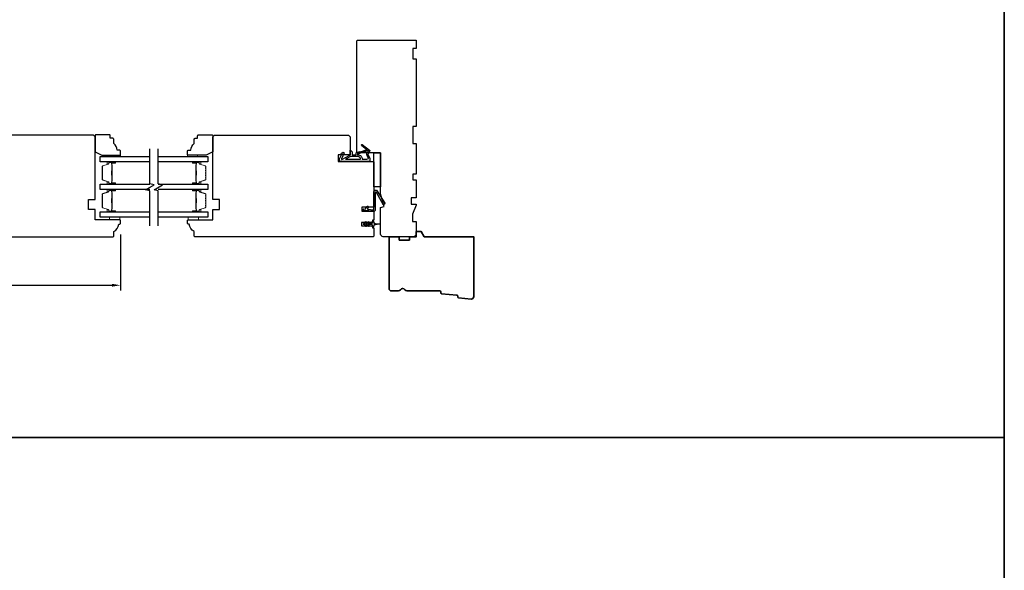
# Model space of a CAD drawing. Extents: x -1547 to 4202, y 2992 to 5628.
# Drawn here: x 1478 to 2059, y 4743 to 5068 of the extents above; entities that cross this region are included whole.
import ezdxf

# ---------------------------------------------------------------- set-up
doc = ezdxf.new("R2010")
doc.units = 0
doc.header["$LTSCALE"] = 200
doc.header["$MEASUREMENT"] = 0
doc.header["$PDMODE"] = 3
doc.header["$PDSIZE"] = 25
doc.layers.get('DEFPOINTS').update_dxf_attribs({"color": 2, "linetype": 'CONTINUOUS'})
for name, color, linetype, lineweight in [('6', 6, 'CONTINUOUS', 5), ('8', 7, 'CONTINUOUS', 35), ('Butal', 9, 'CONTINUOUS', 15), ('Dimensions', 2, 'CONTINUOUS', 25), ('Spacer Bar', 1, 'CONTINUOUS', 9), ('Wood', 7, 'CONTINUOUS', 25)]:
    doc.layers.add(name, color=color, linetype=linetype, lineweight=lineweight)
for name, color, linetype in [('7', 7, 'CONTINUOUS'), ('Glass', 6, 'CONTINUOUS'), ('MISCELLANEOUS', 6, 'CONTINUOUS'), ('Visible (ANSI)', 7, 'CONTINUOUS')]:
    doc.layers.add(name, color=color, linetype=linetype)
doc.styles.add('style1', font='arial.ttf')
doc.dimstyles.new('LWFRAC$0', dxfattribs={"dimscale": 20, "dimtxt": 2.5, "dimasz": 2, "dimexe": 1.25, "dimexo": 3, "dimgap": 2, "dimtad": 1, "dimtoh": 1, "dimdec": 4, "dimlfac": 0.03937, "dimzin": 4, "dimdsep": 46, "dimlunit": 5, "dimtxsty": 'style1', "dimcen": 0, "dimadec": 0, "dimazin": 0, "dimtfac": 1, "dimtdec": 4, "dimtix": 1, "dimtmove": 0, "dimatfit": 3, "dimfxl": 0, "dimfrac": 2, "dimtzin": 0, "dimarcsym": 0})

# ---------------------------------------------------------------- blocks, each defined once
blk = doc.blocks.new('11075 WEATHERSTRIP')
at = {"layer": 'MISCELLANEOUS'}
for points in [[(-4505.95, 16826.71), (-4505.87, 16826.77, 0.414214), (-4505.83, 16827.05), (-4509.15, 16831.36, 0.339454), (-4509.5, 16831.46), (-4511.61, 16830.58, -1.57384), (-4511.97, 16830.58), (-4514.04, 16831.54), (-4515.79, 16831.54), (-4515.79, 16814.54, 0.548619), (-4514.37, 16813.64), (-4512.33, 16814.59), (-4511.17, 16814.58), (-4511.38, 16815.03), (-4510.29, 16815.54), (-4510.71, 16816.44), (-4514.41, 16814.72, -0.719897), (-4514.67, 16815), (-4512.16, 16819.72, -0.244698), (-4511.93, 16819.88), (-4510.99, 16819.99), (-4509.29, 16819.9, 0.400552), (-4510.59, 16821.14), (-4511.99, 16821.14), (-4511.99, 16823.39), (-4510.99, 16823.39, 0.327819), (-4510.51, 16823.74), (-4509.92, 16825.65, -0.414214), (-4510.11, 16826.03), (-4509.09, 16829.31), (-4509.15, 16829.39, -1), (-4508.83, 16829.63), (-4506.69, 16826.85), (-4506.13, 16826.67, 0.244698)], [(-4511.11, 16824.64, -1), (-4511.11, 16824.24), (-4511.99, 16824.24), (-4511.99, 16824.55, 0.414214), (-4514.49, 16827.05), (-4514.49, 16829.79), (-4514.16, 16830.7, -1.044614), (-4513.79, 16830.54), (-4512.34, 16829.87, 0.210583), (-4511.29, 16829.85), (-4509.93, 16830.41, -0.876976), (-4509.58, 16830.61), (-4509.22, 16830.14), (-4509.84, 16829.56), (-4511.3, 16824.9, 0.506229)], [(-4514.49, 16826.05, -0.414214), (-4512.99, 16824.55), (-4512.99, 16820.07), (-4514.49, 16817.25)]]:
    blk.add_lwpolyline(points, format="xyb", close=True, dxfattribs=at)
blk = doc.blocks.new('*D309')
at = {"layer": 'DEFPOINTS', "color": 0}
for p in [(1288.78, 4948.71), (1537.78, 4948.71), (1537.78, 4911.33)]:
    blk.add_point(p, dxfattribs=at)
at = {"layer": 'Dimensions', "color": 0, "lineweight": -2}
for p, q in [((1288.78, 4941.21), (1288.78, 4908.21)), ((1537.78, 4941.21), (1537.78, 4908.21)), ((1293.78, 4911.33), (1532.78, 4911.33))]:
    blk.add_line(p, q, dxfattribs=at)
at = {"layer": 'Dimensions', "color": 0}
for points in [[(1293.78, 4912.16), (1293.78, 4910.5), (1288.78, 4911.33)], [(1532.78, 4912.16), (1532.78, 4910.5), (1537.78, 4911.33)]]:
    blk.add_solid(points, dxfattribs=at)
at = {"layer": 'Dimensions', "color": 0, "insert": (1413.28, 4919.52), "char_height": 6.25, "attachment_point": 5, "style": 'style1'}
blk.add_mtext('249mm', dxfattribs=at)

msp = doc.modelspace()

# ---------------------------------------------------------------- linework, layer by layer
at = {"layer": '6'}
for points in [[(1531.73, 4987.35), (1531.73, 4988.1), (1537.73, 4988.1), (1537.73, 4987.35)], [(1583.28, 4987.35), (1583.28, 4988.1), (1577.28, 4988.1), (1577.28, 4987.35)], [(1531.28, 4951.46), (1531.28, 4949.96), (1537.28, 4949.96), (1537.28, 4951.46)], [(1577.78, 4951.46), (1577.78, 4949.96), (1583.78, 4949.96), (1583.78, 4951.46)]]:
    msp.add_lwpolyline(points, close=True, dxfattribs=at)
at = {"layer": '7', "flags": 128}
for points in [[(1555.03, 4946.47), (1555.03, 4967.06), (1552.53, 4967.73), (1557.53, 4970.62), (1555.03, 4971.28), (1555.03, 4991.87)], [(1560.03, 4946.47), (1560.03, 4967.06), (1557.53, 4967.73), (1562.53, 4970.62), (1560.03, 4971.28), (1560.03, 4991.87)]]:
    msp.add_lwpolyline(points, dxfattribs=at)
at = {"layer": '8', "linetype": 'Continuous'}
msp.add_line((2059.4, 4821.49), (-818.38, 4821.49), dxfattribs=at)
msp.add_lwpolyline([(-818.38, 4418.12), (2059.4, 4418.12), (2059.4, 5628.23), (-818.38, 5628.23)], close=True, dxfattribs=at)
at = {"layer": '8'}
msp.add_lwpolyline([(1726.83, 4906.82, 0.36397), (1727.28, 4906.36), (1736.33, 4905.49, -0.36397), (1736.78, 4905.03), (1736.83, 4904.35, 0.36397), (1737.28, 4903.89), (1744.64, 4903.18, 0.442617), (1746.28, 4904.68), (1746.28, 4939.96), (1717.01, 4939.96), (1715.28, 4942.96), (1712.28, 4942.96), (1712.28, 4939.96), (1708.28, 4939.96), (1708.28, 4937.96), (1702.28, 4937.96), (1702.28, 4939.96), (1696.28, 4939.96), (1696.28, 4909.46, 0.414214), (1697.78, 4907.96), (1701.68, 4907.96, 0.267949), (1702.98, 4908.71, -0.57735), (1705.58, 4908.71, 0.267949), (1706.88, 4907.96), (1726.28, 4907.96, -0.391392), (1726.78, 4907.5)], format="xyb", close=True, dxfattribs=at)
at = {"layer": 'Butal'}
for points in [[(1534.34, 4984.25), (1530.16, 4984.25, 0.414214), (1529.91, 4984), (1529.91, 4982.68), (1530.52, 4982.86, 0.329751), (1530.79, 4983.22), (1530.79, 4983.34, -0.414214), (1531.3, 4983.85), (1534.59, 4983.85), (1534.59, 4984, 0.414214)], [(1580.72, 4984.25), (1584.9, 4984.25, -0.414214), (1585.15, 4984), (1585.15, 4982.68), (1584.54, 4982.86, -0.329751), (1584.27, 4983.22), (1584.27, 4983.34, 0.414214), (1583.76, 4983.85), (1580.47, 4983.85), (1580.47, 4984, -0.414214)], [(1534.34, 4970.95), (1530.16, 4970.95, -0.414214), (1529.91, 4971.2), (1529.91, 4972.53), (1530.52, 4972.34, -0.329751), (1530.79, 4971.98), (1530.79, 4971.86, 0.414214), (1531.3, 4971.35), (1534.59, 4971.35), (1534.59, 4971.2, -0.414214)], [(1580.72, 4970.95), (1584.9, 4970.95, 0.414214), (1585.15, 4971.2), (1585.15, 4972.53), (1584.54, 4972.34, 0.329751), (1584.27, 4971.98), (1584.27, 4971.86, -0.414214), (1583.76, 4971.35), (1580.47, 4971.35), (1580.47, 4971.2, 0.414214)], [(1534.34, 4967.85), (1530.16, 4967.85, 0.414214), (1529.91, 4967.6), (1529.91, 4966.28), (1530.52, 4966.47, 0.329751), (1530.79, 4966.82), (1530.79, 4966.94, -0.414214), (1531.3, 4967.45), (1534.59, 4967.45), (1534.59, 4967.6, 0.414214)], [(1580.72, 4967.85), (1584.9, 4967.85, -0.414214), (1585.15, 4967.6), (1585.15, 4966.28), (1584.54, 4966.47, -0.329751), (1584.27, 4966.82), (1584.27, 4966.94, 0.414214), (1583.76, 4967.45), (1580.47, 4967.45), (1580.47, 4967.6, -0.414214)], [(1534.34, 4954.56), (1530.16, 4954.56, -0.414214), (1529.91, 4954.81), (1529.91, 4956.13), (1530.52, 4955.94, -0.329751), (1530.79, 4955.58), (1530.79, 4955.47, 0.414214), (1531.3, 4954.96), (1534.59, 4954.96), (1534.59, 4954.81, -0.414214)], [(1580.72, 4954.56), (1584.9, 4954.56, 0.414214), (1585.15, 4954.81), (1585.15, 4956.13), (1584.54, 4955.94, 0.329751), (1584.27, 4955.58), (1584.27, 4955.47, -0.414214), (1583.76, 4954.96), (1580.47, 4954.96), (1580.47, 4954.81, 0.414214)]]:
    msp.add_lwpolyline(points, format="xyb", close=True, dxfattribs=at)
at = {"layer": 'Glass', "color": 1}
for points in [[(1555.03, 4984.25), (1525.78, 4984.25), (1525.78, 4987.35), (1555.03, 4987.35)], [(1560.03, 4987.35), (1589.28, 4987.35), (1589.28, 4984.25), (1560.03, 4984.25)], [(1555.03, 4967.85), (1525.78, 4967.85), (1525.78, 4970.95), (1555.03, 4970.95)], [(1560.03, 4970.95), (1589.28, 4970.95), (1589.28, 4967.85), (1560.03, 4967.85)], [(1555.03, 4951.46), (1525.78, 4951.46), (1525.78, 4954.56), (1555.03, 4954.56)], [(1560.03, 4954.56), (1589.28, 4954.56), (1589.28, 4951.46), (1560.03, 4951.46)]]:
    msp.add_lwpolyline(points, dxfattribs=at)
at = {"layer": 'MISCELLANEOUS'}
msp.add_lwpolyline([(1684.04, 4948.77, -1), (1684.45, 4948.48), (1683.94, 4947.76), (1686.03, 4947.76, 0.414214), (1686.53, 4948.26), (1686.53, 4949.08, -0.900404), (1687.03, 4949.13), (1687.23, 4948.16, 0.316498), (1687.44, 4947.96), (1687.65, 4947.94, 0.453723), (1688.25, 4947.85), (1690.44, 4947.55, -0.873124), (1690.44, 4947.36), (1688.25, 4947.06, 0.453723), (1687.65, 4946.98), (1687.44, 4946.95, 0.316498), (1687.23, 4946.75), (1687.03, 4945.78, -0.900404), (1686.53, 4945.83), (1686.53, 4946.66, 0.414214), (1686.03, 4947.16), (1683.94, 4947.16), (1684.45, 4946.43, -1), (1684.04, 4946.14), (1683.33, 4947.16), (1682.32, 4947.16), (1682.83, 4946.43, -1), (1682.42, 4946.14), (1681.71, 4947.16), (1681.33, 4947.16, -1), (1681.33, 4947.76), (1681.71, 4947.76), (1682.42, 4948.77, -1), (1682.83, 4948.48), (1682.32, 4947.76), (1683.33, 4947.76)], format="xyb", close=True, dxfattribs=at)
at = {"layer": 'Spacer Bar'}
for points in [[(1526.91, 4976.42, 0.226277), (1526.96, 4976.32), (1527.05, 4976.25, -0.476976), (1527.05, 4976.06), (1526.96, 4975.99, 0.226277), (1526.91, 4975.89), (1526.91, 4974.97, 0.226277), (1526.96, 4974.87), (1527.05, 4974.81, -0.476976), (1527.05, 4974.61), (1526.96, 4974.54, 0.226277), (1526.91, 4974.44), (1526.91, 4973.82, 0.329751), (1527.27, 4973.34), (1530.53, 4972.34, -0.329751), (1530.8, 4971.97), (1530.8, 4971.85, 0.414214), (1531.3, 4971.35), (1534.59, 4971.35, 1), (1534.59, 4971.73), (1532.73, 4971.73, -0.414214), (1532.58, 4971.88), (1532.58, 4972.4), (1532.46, 4972.4), (1532.46, 4971.92, 0.414214), (1532.76, 4971.62), (1534.59, 4971.62, -1), (1534.59, 4971.47), (1531.3, 4971.47, -0.414214), (1530.91, 4971.85), (1530.91, 4971.97, 0.329751), (1530.56, 4972.45), (1527.3, 4973.45, -0.329751), (1527.03, 4973.82), (1527.03, 4974.44, -0.226277), (1527.03, 4974.45), (1527.12, 4974.52, 0.476976), (1527.12, 4974.89), (1527.03, 4974.96, -0.226277), (1527.03, 4974.97), (1527.03, 4975.89, -0.226277), (1527.03, 4975.9), (1527.12, 4975.97, 0.476976), (1527.12, 4976.34), (1527.03, 4976.41, -0.226277), (1527.03, 4976.42), (1527.03, 4977.33, -0.256633), (1527.03, 4977.35), (1527.12, 4977.41, 0.476976), (1527.12, 4977.79), (1527.03, 4977.86, -0.226277), (1527.03, 4977.87), (1527.03, 4978.78, -0.256633), (1527.03, 4978.79), (1527.12, 4978.86, 0.476976), (1527.12, 4979.24), (1527.03, 4979.31, -0.226277), (1527.03, 4979.32), (1527.03, 4980.23, -0.256633), (1527.03, 4980.24), (1527.12, 4980.31, 0.476976), (1527.12, 4980.69), (1527.03, 4980.75, -0.226277), (1527.03, 4980.76), (1527.03, 4981.39, -0.329751), (1527.3, 4981.76), (1530.56, 4982.75, 0.329751), (1530.91, 4983.23), (1530.91, 4983.35, -0.414214), (1531.3, 4983.74), (1534.59, 4983.74, -1), (1534.59, 4983.58), (1532.76, 4983.58, 0.414214), (1532.46, 4983.28), (1532.46, 4982.81), (1532.58, 4982.81), (1532.58, 4983.32, -0.414214), (1532.73, 4983.47), (1534.59, 4983.47, 1), (1534.59, 4983.85), (1531.3, 4983.85, 0.414214), (1530.8, 4983.35), (1530.8, 4983.23, -0.329751), (1530.53, 4982.86), (1527.27, 4981.87, 0.329751), (1526.91, 4981.39), (1526.91, 4980.76, 0.226277), (1526.96, 4980.67), (1527.05, 4980.6, -0.476976), (1527.05, 4980.4), (1526.96, 4980.33, 0.226277), (1526.91, 4980.23), (1526.91, 4979.32, 0.226277), (1526.96, 4979.22), (1527.05, 4979.15, -0.476976), (1527.05, 4978.95), (1526.96, 4978.88, 0.226277), (1526.91, 4978.78), (1526.91, 4977.87, 0.226277), (1526.96, 4977.77), (1527.05, 4977.7, -0.476976), (1527.05, 4977.5), (1526.96, 4977.43, 0.226277), (1526.91, 4977.34)], [(1532.63, 4971.95), (1532.63, 4972.58, -0.22907), (1532.7, 4972.75, 0.224481), (1532.77, 4972.88), (1532.77, 4976.16, 0.28964), (1532.67, 4976.32, -0.272736), (1532.51, 4976.55), (1532.51, 4978.66, -0.272736), (1532.67, 4978.88, 0.28964), (1532.77, 4979.04), (1532.77, 4982.32, 0.224481), (1532.7, 4982.46, -0.22907), (1532.63, 4982.62), (1532.63, 4983.25), (1532.58, 4983.25), (1532.58, 4982.62, 0.228585), (1532.67, 4982.42, -0.224481), (1532.72, 4982.32), (1532.72, 4979.04, -0.28964), (1532.64, 4978.93, 0.274141), (1532.46, 4978.66), (1532.46, 4976.55, 0.274141), (1532.64, 4976.28, -0.28964), (1532.72, 4976.16), (1532.72, 4972.88, -0.224481), (1532.67, 4972.78, 0.228585), (1532.58, 4972.58), (1532.58, 4971.95)], [(1588.15, 4976.42, -0.226277), (1588.1, 4976.32), (1588.02, 4976.25, 0.476976), (1588.02, 4976.06), (1588.1, 4975.99, -0.226277), (1588.15, 4975.89), (1588.15, 4974.97, -0.226277), (1588.1, 4974.87), (1588.02, 4974.81, 0.476976), (1588.02, 4974.61), (1588.1, 4974.54, -0.226277), (1588.15, 4974.44), (1588.15, 4973.82, -0.329751), (1587.8, 4973.34), (1584.54, 4972.34, 0.329751), (1584.26, 4971.97), (1584.26, 4971.85, -0.414214), (1583.76, 4971.35), (1580.47, 4971.35, -1), (1580.47, 4971.73), (1582.34, 4971.73, 0.414214), (1582.49, 4971.88), (1582.49, 4972.4), (1582.6, 4972.4), (1582.6, 4971.92, -0.414214), (1582.3, 4971.62), (1580.47, 4971.62, 1), (1580.47, 4971.47), (1583.76, 4971.47, 0.414214), (1584.15, 4971.85), (1584.15, 4971.97, -0.329751), (1584.5, 4972.45), (1587.76, 4973.45, 0.329751), (1588.04, 4973.82), (1588.04, 4974.44, 0.226277), (1588.03, 4974.45), (1587.95, 4974.52, -0.476976), (1587.95, 4974.89), (1588.03, 4974.96, 0.226277), (1588.04, 4974.97), (1588.04, 4975.89, 0.226277), (1588.03, 4975.9), (1587.95, 4975.97, -0.476976), (1587.95, 4976.34), (1588.03, 4976.41, 0.226277), (1588.04, 4976.42), (1588.04, 4977.33, 0.256633), (1588.03, 4977.35), (1587.95, 4977.41, -0.476976), (1587.95, 4977.79), (1588.03, 4977.86, 0.226277), (1588.04, 4977.87), (1588.04, 4978.78, 0.256633), (1588.03, 4978.79), (1587.95, 4978.86, -0.476976), (1587.95, 4979.24), (1588.03, 4979.31, 0.226277), (1588.04, 4979.32), (1588.04, 4980.23, 0.256633), (1588.03, 4980.24), (1587.95, 4980.31, -0.476976), (1587.95, 4980.69), (1588.03, 4980.75, 0.226277), (1588.04, 4980.76), (1588.04, 4981.39, 0.329751), (1587.76, 4981.76), (1584.5, 4982.75, -0.329751), (1584.15, 4983.23), (1584.15, 4983.35, 0.414214), (1583.76, 4983.74), (1580.47, 4983.74, 1), (1580.47, 4983.58), (1582.3, 4983.58, -0.414214), (1582.6, 4983.28), (1582.6, 4982.81), (1582.49, 4982.81), (1582.49, 4983.32, 0.414214), (1582.34, 4983.47), (1580.47, 4983.47, -1), (1580.47, 4983.85), (1583.76, 4983.85, -0.414214), (1584.26, 4983.35), (1584.26, 4983.23, 0.329751), (1584.54, 4982.86), (1587.8, 4981.87, -0.329751), (1588.15, 4981.39), (1588.15, 4980.76, -0.226277), (1588.1, 4980.67), (1588.02, 4980.6, 0.476976), (1588.02, 4980.4), (1588.1, 4980.33, -0.226277), (1588.15, 4980.23), (1588.15, 4979.32, -0.226277), (1588.1, 4979.22), (1588.02, 4979.15, 0.476976), (1588.02, 4978.95), (1588.1, 4978.88, -0.226277), (1588.15, 4978.78), (1588.15, 4977.87, -0.226277), (1588.1, 4977.77), (1588.02, 4977.7, 0.476976), (1588.02, 4977.5), (1588.1, 4977.43, -0.226277), (1588.15, 4977.34)], [(1582.43, 4971.95), (1582.43, 4972.58, 0.22907), (1582.36, 4972.75, -0.224481), (1582.3, 4972.88), (1582.3, 4976.16, -0.28964), (1582.4, 4976.32, 0.272736), (1582.55, 4976.55), (1582.55, 4978.66, 0.272736), (1582.4, 4978.88, -0.28964), (1582.3, 4979.04), (1582.3, 4982.32, -0.224481), (1582.36, 4982.46, 0.22907), (1582.43, 4982.62), (1582.43, 4983.25), (1582.49, 4983.25), (1582.49, 4982.62, -0.228585), (1582.39, 4982.42, 0.224481), (1582.35, 4982.32), (1582.35, 4979.04, 0.28964), (1582.42, 4978.93, -0.274141), (1582.6, 4978.66), (1582.6, 4976.55, -0.274141), (1582.42, 4976.28, 0.28964), (1582.35, 4976.16), (1582.35, 4972.88, 0.224481), (1582.39, 4972.78, -0.228585), (1582.49, 4972.58), (1582.49, 4971.95)], [(1526.91, 4960.02, 0.226277), (1526.96, 4959.92), (1527.05, 4959.86, -0.476976), (1527.05, 4959.66), (1526.96, 4959.59, 0.226277), (1526.91, 4959.49), (1526.91, 4958.58, 0.226277), (1526.96, 4958.48), (1527.05, 4958.41, -0.476976), (1527.05, 4958.21), (1526.96, 4958.14, 0.226277), (1526.91, 4958.04), (1526.91, 4957.42, 0.329751), (1527.27, 4956.94), (1530.53, 4955.94, -0.329751), (1530.8, 4955.57), (1530.8, 4955.46, 0.414214), (1531.3, 4954.96), (1534.59, 4954.96, 1), (1534.59, 4955.34), (1532.73, 4955.34, -0.414214), (1532.58, 4955.49), (1532.58, 4956), (1532.46, 4956), (1532.46, 4955.52, 0.414214), (1532.76, 4955.22), (1534.59, 4955.22, -1), (1534.59, 4955.07), (1531.3, 4955.07, -0.414214), (1530.91, 4955.46), (1530.91, 4955.57, 0.329751), (1530.56, 4956.05), (1527.3, 4957.05, -0.329751), (1527.03, 4957.42), (1527.03, 4958.04, -0.226277), (1527.03, 4958.05), (1527.12, 4958.12, 0.476976), (1527.12, 4958.5), (1527.03, 4958.57, -0.226277), (1527.03, 4958.58), (1527.03, 4959.49, -0.226277), (1527.03, 4959.5), (1527.12, 4959.57, 0.476976), (1527.12, 4959.94), (1527.03, 4960.01, -0.226277), (1527.03, 4960.02), (1527.03, 4960.94, -0.256633), (1527.03, 4960.95), (1527.12, 4961.02, 0.476976), (1527.12, 4961.39), (1527.03, 4961.46, -0.226277), (1527.03, 4961.47), (1527.03, 4962.38, -0.256633), (1527.03, 4962.4), (1527.12, 4962.46, 0.476976), (1527.12, 4962.84), (1527.03, 4962.91, -0.226277), (1527.03, 4962.92), (1527.03, 4963.83, -0.256633), (1527.03, 4963.84), (1527.12, 4963.91, 0.476976), (1527.12, 4964.29), (1527.03, 4964.36, -0.226277), (1527.03, 4964.37), (1527.03, 4964.99, -0.329751), (1527.3, 4965.36), (1530.56, 4966.36, 0.329751), (1530.91, 4966.83), (1530.91, 4966.95, -0.414214), (1531.3, 4967.34), (1534.59, 4967.34, -1), (1534.59, 4967.19), (1532.76, 4967.19, 0.414214), (1532.46, 4966.89), (1532.46, 4966.41), (1532.58, 4966.41), (1532.58, 4966.92, -0.414214), (1532.73, 4967.07), (1534.59, 4967.07, 1), (1534.59, 4967.45), (1531.3, 4967.45, 0.414214), (1530.8, 4966.95), (1530.8, 4966.83, -0.329751), (1530.53, 4966.47), (1527.27, 4965.47, 0.329751), (1526.91, 4964.99), (1526.91, 4964.37, 0.226277), (1526.96, 4964.27), (1527.05, 4964.2, -0.476976), (1527.05, 4964), (1526.96, 4963.93, 0.226277), (1526.91, 4963.83), (1526.91, 4962.92, 0.226277), (1526.96, 4962.82), (1527.05, 4962.75, -0.476976), (1527.05, 4962.55), (1526.96, 4962.48, 0.226277), (1526.91, 4962.39), (1526.91, 4961.47, 0.226277), (1526.96, 4961.37), (1527.05, 4961.3, -0.476976), (1527.05, 4961.11), (1526.96, 4961.04, 0.226277), (1526.91, 4960.94)], [(1532.63, 4955.56), (1532.63, 4956.19, -0.22907), (1532.7, 4956.35, 0.224481), (1532.77, 4956.48), (1532.77, 4959.77, 0.28964), (1532.67, 4959.93, -0.272736), (1532.51, 4960.15), (1532.51, 4962.26, -0.272736), (1532.67, 4962.48, 0.28964), (1532.77, 4962.64), (1532.77, 4965.92, 0.224481), (1532.7, 4966.06, -0.22907), (1532.63, 4966.22), (1532.63, 4966.85), (1532.58, 4966.85), (1532.58, 4966.22, 0.228585), (1532.67, 4966.02, -0.224481), (1532.72, 4965.92), (1532.72, 4962.64, -0.28964), (1532.64, 4962.53, 0.274141), (1532.46, 4962.26), (1532.46, 4960.15, 0.274141), (1532.64, 4959.88, -0.28964), (1532.72, 4959.77), (1532.72, 4956.48, -0.224481), (1532.67, 4956.39, 0.228585), (1532.58, 4956.19), (1532.58, 4955.56)], [(1588.15, 4960.02, -0.226277), (1588.1, 4959.92), (1588.02, 4959.86, 0.476976), (1588.02, 4959.66), (1588.1, 4959.59, -0.226277), (1588.15, 4959.49), (1588.15, 4958.58, -0.226277), (1588.1, 4958.48), (1588.02, 4958.41, 0.476976), (1588.02, 4958.21), (1588.1, 4958.14, -0.226277), (1588.15, 4958.04), (1588.15, 4957.42, -0.329751), (1587.8, 4956.94), (1584.54, 4955.94, 0.329751), (1584.26, 4955.57), (1584.26, 4955.46, -0.414214), (1583.76, 4954.96), (1580.47, 4954.96, -1), (1580.47, 4955.34), (1582.34, 4955.34, 0.414214), (1582.49, 4955.49), (1582.49, 4956), (1582.6, 4956), (1582.6, 4955.52, -0.414214), (1582.3, 4955.22), (1580.47, 4955.22, 1), (1580.47, 4955.07), (1583.76, 4955.07, 0.414214), (1584.15, 4955.46), (1584.15, 4955.57, -0.329751), (1584.5, 4956.05), (1587.76, 4957.05, 0.329751), (1588.04, 4957.42), (1588.04, 4958.04, 0.226277), (1588.03, 4958.05), (1587.95, 4958.12, -0.476976), (1587.95, 4958.5), (1588.03, 4958.57, 0.226277), (1588.04, 4958.58), (1588.04, 4959.49, 0.226277), (1588.03, 4959.5), (1587.95, 4959.57, -0.476976), (1587.95, 4959.94), (1588.03, 4960.01, 0.226277), (1588.04, 4960.02), (1588.04, 4960.94, 0.256633), (1588.03, 4960.95), (1587.95, 4961.02, -0.476976), (1587.95, 4961.39), (1588.03, 4961.46, 0.226277), (1588.04, 4961.47), (1588.04, 4962.38, 0.256633), (1588.03, 4962.4), (1587.95, 4962.46, -0.476976), (1587.95, 4962.84), (1588.03, 4962.91, 0.226277), (1588.04, 4962.92), (1588.04, 4963.83, 0.256633), (1588.03, 4963.84), (1587.95, 4963.91, -0.476976), (1587.95, 4964.29), (1588.03, 4964.36, 0.226277), (1588.04, 4964.37), (1588.04, 4964.99, 0.329751), (1587.76, 4965.36), (1584.5, 4966.36, -0.329751), (1584.15, 4966.83), (1584.15, 4966.95, 0.414214), (1583.76, 4967.34), (1580.47, 4967.34, 1), (1580.47, 4967.19), (1582.3, 4967.19, -0.414214), (1582.6, 4966.89), (1582.6, 4966.41), (1582.49, 4966.41), (1582.49, 4966.92, 0.414214), (1582.34, 4967.07), (1580.47, 4967.07, -1), (1580.47, 4967.45), (1583.76, 4967.45, -0.414214), (1584.26, 4966.95), (1584.26, 4966.83, 0.329751), (1584.54, 4966.47), (1587.8, 4965.47, -0.329751), (1588.15, 4964.99), (1588.15, 4964.37, -0.226277), (1588.1, 4964.27), (1588.02, 4964.2, 0.476976), (1588.02, 4964), (1588.1, 4963.93, -0.226277), (1588.15, 4963.83), (1588.15, 4962.92, -0.226277), (1588.1, 4962.82), (1588.02, 4962.75, 0.476976), (1588.02, 4962.55), (1588.1, 4962.48, -0.226277), (1588.15, 4962.39), (1588.15, 4961.47, -0.226277), (1588.1, 4961.37), (1588.02, 4961.3, 0.476976), (1588.02, 4961.11), (1588.1, 4961.04, -0.226277), (1588.15, 4960.94)], [(1582.43, 4955.56), (1582.43, 4956.19, 0.22907), (1582.36, 4956.35, -0.224481), (1582.3, 4956.48), (1582.3, 4959.77, -0.28964), (1582.4, 4959.93, 0.272736), (1582.55, 4960.15), (1582.55, 4962.26, 0.272736), (1582.4, 4962.48, -0.28964), (1582.3, 4962.64), (1582.3, 4965.92, -0.224481), (1582.36, 4966.06, 0.22907), (1582.43, 4966.22), (1582.43, 4966.85), (1582.49, 4966.85), (1582.49, 4966.22, -0.228585), (1582.39, 4966.02, 0.224481), (1582.35, 4965.92), (1582.35, 4962.64, 0.28964), (1582.42, 4962.53, -0.274141), (1582.6, 4962.26), (1582.6, 4960.15, -0.274141), (1582.42, 4959.88, 0.28964), (1582.35, 4959.77), (1582.35, 4956.48, 0.224481), (1582.39, 4956.39, -0.228585), (1582.49, 4956.19), (1582.49, 4955.56)]]:
    msp.add_lwpolyline(points, format="xyb", close=True, dxfattribs=at)
for points in [[(1532.72, 4976.16, -0.001885), (1532.72, 4976.16), (1532.72, 4972.88, -0.224481), (1532.67, 4972.78, 0.228585), (1532.58, 4972.58), (1532.58, 4971.95), (1532.63, 4971.95), (1532.63, 4972.58, -0.22907), (1532.7, 4972.75, 0.224481), (1532.77, 4972.88), (1532.77, 4976.16, -0.214245), (1532.78, 4976.2, 0.214245), (1532.84, 4976.33), (1532.84, 4978.87, 0.214245), (1532.78, 4979, -0.214245), (1532.77, 4979.04), (1532.77, 4982.32, 0.224481), (1532.7, 4982.46, -0.22907), (1532.63, 4982.62), (1532.63, 4983.25), (1532.58, 4983.25), (1532.58, 4982.62, 0.228585), (1532.67, 4982.42, -0.224481), (1532.72, 4982.32), (1532.72, 4979.04, 0.214245), (1532.75, 4978.97, -0.214245), (1532.79, 4978.87), (1532.79, 4976.33, -0.214245), (1532.75, 4976.24, 0.214245), (1532.72, 4976.16)], [(1582.35, 4976.16, 0.001885), (1582.35, 4976.16), (1582.35, 4972.88, 0.224481), (1582.39, 4972.78, -0.228585), (1582.49, 4972.58), (1582.49, 4971.95), (1582.43, 4971.95), (1582.43, 4972.58, 0.22907), (1582.36, 4972.75, -0.224481), (1582.3, 4972.88), (1582.3, 4976.16, 0.214245), (1582.28, 4976.2, -0.214245), (1582.22, 4976.33), (1582.22, 4978.87, -0.214245), (1582.28, 4979, 0.214245), (1582.3, 4979.04), (1582.3, 4982.32, -0.224481), (1582.36, 4982.46, 0.22907), (1582.43, 4982.62), (1582.43, 4983.25), (1582.49, 4983.25), (1582.49, 4982.62, -0.228585), (1582.39, 4982.42, 0.224481), (1582.35, 4982.32), (1582.35, 4979.04, -0.214245), (1582.31, 4978.97, 0.214245), (1582.27, 4978.87), (1582.27, 4976.33, 0.214245), (1582.31, 4976.24, -0.214245), (1582.35, 4976.16)], [(1532.72, 4959.77, -0.001885), (1532.72, 4959.77), (1532.72, 4956.48, -0.224481), (1532.67, 4956.39, 0.228585), (1532.58, 4956.19), (1532.58, 4955.56), (1532.63, 4955.56), (1532.63, 4956.19, -0.22907), (1532.7, 4956.35, 0.224481), (1532.77, 4956.48), (1532.77, 4959.77, -0.214245), (1532.78, 4959.8, 0.214245), (1532.84, 4959.94), (1532.84, 4962.47, 0.214245), (1532.78, 4962.61, -0.214245), (1532.77, 4962.64), (1532.77, 4965.92, 0.224481), (1532.7, 4966.06, -0.22907), (1532.63, 4966.22), (1532.63, 4966.85), (1532.58, 4966.85), (1532.58, 4966.22, 0.228585), (1532.67, 4966.02, -0.224481), (1532.72, 4965.92), (1532.72, 4962.64, 0.214245), (1532.75, 4962.57, -0.214245), (1532.79, 4962.47), (1532.79, 4959.94, -0.214245), (1532.75, 4959.84, 0.214245), (1532.72, 4959.77)], [(1582.35, 4959.77, 0.001885), (1582.35, 4959.77), (1582.35, 4956.48, 0.224481), (1582.39, 4956.39, -0.228585), (1582.49, 4956.19), (1582.49, 4955.56), (1582.43, 4955.56), (1582.43, 4956.19, 0.22907), (1582.36, 4956.35, -0.224481), (1582.3, 4956.48), (1582.3, 4959.77, 0.214245), (1582.28, 4959.8, -0.214245), (1582.22, 4959.94), (1582.22, 4962.47, -0.214245), (1582.28, 4962.61, 0.214245), (1582.3, 4962.64), (1582.3, 4965.92, -0.224481), (1582.36, 4966.06, 0.22907), (1582.43, 4966.22), (1582.43, 4966.85), (1582.49, 4966.85), (1582.49, 4966.22, -0.228585), (1582.39, 4966.02, 0.224481), (1582.35, 4965.92), (1582.35, 4962.64, -0.214245), (1582.31, 4962.57, 0.214245), (1582.27, 4962.47), (1582.27, 4959.94, 0.214245), (1582.31, 4959.84, -0.214245), (1582.35, 4959.77)]]:
    msp.add_lwpolyline(points, format="xyb", dxfattribs=at)
at = {"layer": 'Visible (ANSI)'}
for points in [[(1712.28, 4976.96), (1710.28, 4976.96), (1710.28, 4973.46), (1712.28, 4973.46), (1712.28, 4962.89), (1709.28, 4962.89), (1709.28, 4959.19), (1712.28, 4959.19), (1712.28, 4958.69), (1710.03, 4953.19), (1710.03, 4948.96), (1712.28, 4948.96), (1712.28, 4941.46, -0.414214), (1710.78, 4939.96), (1692.78, 4939.96, -0.414214), (1691.28, 4941.46), (1691.28, 4957.21), (1693.28, 4957.74), (1691.28, 4965.21), (1691.28, 4989.46), (1677.78, 4989.46, -0.414214), (1677.28, 4989.96), (1677.28, 5055.46, -0.414214), (1677.78, 5055.96), (1712.28, 5055.96), (1712.28, 5050.96), (1710.28, 5050.96), (1710.28, 5044.96), (1712.28, 5044.96), (1712.28, 5004.96), (1710.28, 5004.96), (1710.28, 4994.96), (1712.28, 4994.96)], [(1578.28, 4947.46), (1577.78, 4947.46, -0.414214), (1577.28, 4947.96), (1577.28, 4949.46, -0.414214), (1577.78, 4949.96), (1592.28, 4949.96), (1592.28, 4955.96), (1596.28, 4955.96), (1596.28, 4961.96), (1592.28, 4961.96), (1592.28, 4998.96), (1593.28, 4999.96), (1672.28, 4999.96), (1673.28, 4998.96), (1673.28, 4988.21), (1666.28, 4988.21), (1666.28, 4984.46), (1686.78, 4984.46, -0.414214), (1687.28, 4983.96), (1687.28, 4957.46), (1680.28, 4957.46), (1680.28, 4954.96), (1687.28, 4954.96), (1687.28, 4949.71), (1686.53, 4949.71), (1686.53, 4948.46), (1680.03, 4948.46), (1680.03, 4946.46), (1686.53, 4946.46), (1686.53, 4945.21), (1687.28, 4945.21), (1687.28, 4940.46, -0.414214), (1686.78, 4939.96), (1581.78, 4939.96, -0.414214), (1581.28, 4940.46), (1581.28, 4942.96, -0.238125)], [(1688.15, 4955.71, -0.440011), (1687.32, 4954.96), (1681.36, 4955.48, -1), (1681.43, 4956.34), (1682.11, 4956.28, 0.267949), (1682.34, 4956.38), (1683.37, 4957.85, -0.414214), (1683.72, 4957.91), (1684.01, 4957.71, -0.414214), (1684.08, 4957.36), (1683.5, 4956.53, 0.57735), (1683.68, 4956.14), (1687.01, 4955.85, 0.440011), (1687.28, 4956.1), (1687.28, 4966.37, -0.753554), (1689.31, 4966.95), (1693.86, 4959.68, -0.414214), (1693.78, 4959.34), (1693.06, 4958.88, -0.431843), (1692.71, 4958.98), (1688.81, 4966.13, 0.777267), (1688.15, 4965.96)]]:
    msp.add_lwpolyline(points, format="xyb", close=True, dxfattribs=at)
msp.add_lwpolyline([(1428.28, 4939.96), (1533.28, 4939.96, 0.414214), (1533.78, 4940.46), (1533.78, 4942.96, 0.238125), (1536.78, 4947.46), (1537.28, 4947.46, 0.414214), (1537.78, 4947.96), (1537.78, 4949.46, 0.414214), (1537.28, 4949.96), (1522.78, 4949.96), (1522.78, 4955.96), (1518.78, 4955.96), (1518.78, 4961.96), (1522.78, 4961.96), (1522.78, 4998.96), (1521.78, 4999.96), (1442.78, 4999.96)], format="xyb", dxfattribs=at)
msp.add_lwpolyline([(1691.28, 4989.46), (1691.28, 4969.46), (1687.28, 4969.46), (1687.28, 4989.46)], close=True, dxfattribs=at)
at = {"layer": 'Wood'}
for points in [[(1533.23, 4998.06), (1531.73, 4998.06), (1531.73, 4999.56, 0.414214), (1531.23, 5000.06), (1523.23, 5000.06, 0.414214), (1522.73, 4999.56), (1522.73, 4990.06), (1526.73, 4988.06), (1537.23, 4988.06, 0.414214), (1537.73, 4988.56), (1537.73, 4990.56, 0.414214), (1537.23, 4991.06), (1535.73, 4991.06, 0.236068), (1533.73, 4995.06), (1533.73, 4997.56, 0.414214)], [(1581.78, 4998.06), (1583.28, 4998.06), (1583.28, 4999.56, -0.414214), (1583.78, 5000.06), (1591.78, 5000.06, -0.414214), (1592.28, 4999.56), (1592.28, 4990.06), (1588.28, 4988.06), (1577.78, 4988.06, -0.414214), (1577.28, 4988.56), (1577.28, 4990.56, -0.414214), (1577.78, 4991.06), (1579.28, 4991.06, -0.236068), (1581.28, 4995.06), (1581.28, 4997.56, -0.414214)]]:
    msp.add_lwpolyline(points, format="xyb", close=True, dxfattribs=at)

# ---------------------------------------------------------------- block references
at = {"layer": 'MISCELLANEOUS', "xscale": -1, "rotation": 270}
msp.add_blockref('11075 WEATHERSTRIP', (-15146.61, 9500.25), dxfattribs=at)

# ---------------------------------------------------------------- dimensions: what is measured, and where the dimension line sits
at = {"layer": 'Dimensions'}
dim = msp.add_linear_dim(base=(1537.78, 4911.33), p1=(1288.78, 4948.71), p2=(1537.78, 4948.71), dimstyle='LWFRAC$0', override={"dimscale": 2.5, "dimdec": 0, "dimlfac": 1, "dimlunit": 2, "dimpost": 'mm', "dimtdec": 0, "dimarcsym": 1}, dxfattribs=at)
dim.commit()
dim.dimension.update_dxf_attribs({"geometry": '*D309', "text_midpoint": (1413.28, 4919.52)})

doc.saveas('drawing.dxf')
